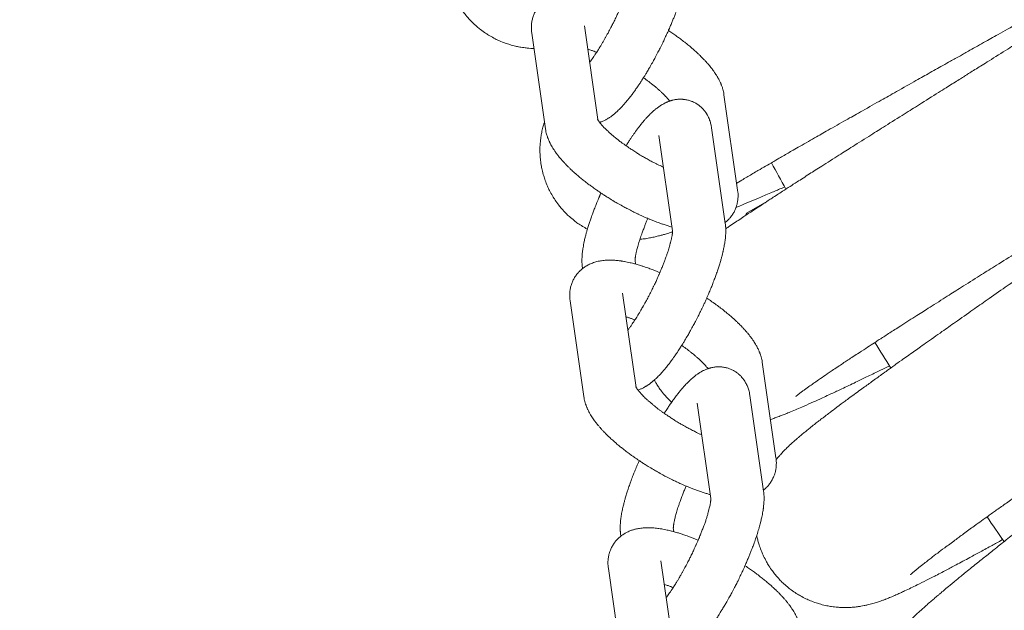
# Model space of a CAD drawing. Units: millimetres. Extents: x -7471 to 8560, y -8619 to 8954.
# Drawn here: x -4399 to -4285, y 2452 to 2520 of the extents above; entities that cross this region are included whole.
import ezdxf

# ---------------------------------------------------------------- set-up
doc = ezdxf.new("R2010")
doc.units = ezdxf.units.MM
doc.linetypes.add('K5LT32768', pattern=[0])

# ---------------------------------------------------------------- blocks, each defined once
blk = doc.blocks.new('U0')
at = {"color": 7, "linetype": 'K5LT32768', "lineweight": 18}
for p, q in [((-4332.41, 2508.19), (-4333.96, 2519.04)), ((-4338.46, 2507.13), (-4340.04, 2518.17)), ((-4317.83, 2511.07), (-4316.25, 2500.03)), ((-4319.26, 2507.23), (-4317.68, 2496.19)), ((-4325.34, 2506.35), (-4323.76, 2495.36)), ((-4312.87, 2498.74), (-4315.23, 2497.39)), ((-4315.38, 2497.1), (-4315.23, 2497.39)), ((-4334.17, 2490.99), (-4334.19, 2491.11)), ((-4328.04, 2491.51), (-4328.11, 2491.98)), ((-4329.54, 2488.14), (-4327.98, 2477.28)), ((-4335.62, 2487.27), (-4334.04, 2476.23)), ((-4311.82, 2469.13), (-4313.4, 2480.17)), ((-4313.25, 2465.29), (-4314.83, 2476.32)), ((-4319.34, 2464.45), (-4320.91, 2475.45)), ((-4323.68, 2461.08), (-4323.61, 2460.61)), ((-4329.76, 2460.21), (-4329.75, 2460.09)), ((-4323.56, 2446.38), (-4325.11, 2457.24)), ((-4329.61, 2445.33), (-4331.19, 2456.37))]:
    blk.add_line(p, q, dxfattribs=at)
for centre, radius, start, end in [((83.6, 433.53), 4675.39, 120, 180), ((83.6, 433.53), 4539.22, 120, 180), ((-3877.27, 2740.43), 495.54, 208.6009, 209.0024), ((-4303.04, 2499.36), 12.35, 189.2015, 190.0256), ((-3877.27, 2740.43), 495.54, 211.3701, 211.7716), ((-3877.27, 2740.43), 495.54, 214.1394, 214.5408)]:
    blk.add_arc(centre, radius, start, end, dxfattribs=at)
for points in [[(-4339.79, 2516.4), (-4339.87, 2516.41), (-4339.94, 2516.41), (-4340.37, 2516.43), (-4340.75, 2516.47), (-4341.5, 2516.58), (-4341.86, 2516.66), (-4342.63, 2516.86), (-4343.04, 2516.99), (-4343.83, 2517.31), (-4344.22, 2517.49), (-4344.96, 2517.9), (-4345.32, 2518.13), (-4346.01, 2518.62), (-4346.34, 2518.89), (-4346.96, 2519.47), (-4347.26, 2519.77), (-4347.8, 2520.42), (-4348.06, 2520.76), (-4348.52, 2521.47), (-4348.73, 2521.84), (-4349.1, 2522.61), (-4349.26, 2523), (-4349.54, 2523.8), (-4349.65, 2524.21), (-4349.82, 2525.04), (-4349.89, 2525.46), (-4349.96, 2526.3), (-4349.97, 2526.73), (-4349.93, 2527.57), (-4349.89, 2527.99), (-4349.76, 2528.82), (-4349.66, 2529.23), (-4349.43, 2530.04), (-4349.29, 2530.44), (-4348.96, 2531.2), (-4348.77, 2531.57), (-4348.38, 2532.27), (-4348.17, 2532.59), (-4347.73, 2533.2), (-4347.49, 2533.48), (-4347.25, 2533.77), (-4347.22, 2533.79), (-4346.96, 2534.08), (-4346.72, 2534.32), (-4346.32, 2534.7), (-4346.15, 2534.85), (-4345.83, 2535.12), (-4345.69, 2535.23), (-4345.41, 2535.45), (-4345.28, 2535.55), (-4345.01, 2535.74), (-4344.88, 2535.84), (-4344.71, 2535.96), (-4344.66, 2535.99), (-4344.47, 2536.12), (-4344.33, 2536.22), (-4344.04, 2536.41), (-4343.89, 2536.5), (-4343.73, 2536.61), (-4343.72, 2536.62), (-4343.54, 2536.73), (-4343.37, 2536.83), (-4343.08, 2537.02), (-4342.95, 2537.1), (-4342.78, 2537.2), (-4342.74, 2537.22), (-4342.7, 2537.24)], [(-4316.36, 2500.85), (-4315.74, 2501.22), (-4315.14, 2501.58), (-4313.8, 2502.37), (-4313.07, 2502.79), (-4312.1, 2503.35), (-4311.83, 2503.51), (-4310.54, 2504.26), (-4309.45, 2504.88), (-4307.18, 2506.18), (-4305.99, 2506.86), (-4303.54, 2508.25), (-4302.27, 2508.96), (-4299.68, 2510.42), (-4298.36, 2511.17), (-4295.68, 2512.68), (-4294.32, 2513.44), (-4292.37, 2514.54), (-4291.78, 2514.86), (-4290.41, 2515.63), (-4289.62, 2516.08), (-4287.47, 2517.29), (-4286.1, 2518.05), (-4283.4, 2519.57), (-4282.06, 2520.33), (-4279.43, 2521.81), (-4278.15, 2522.53), (-4275.65, 2523.95), (-4274.43, 2524.64), (-4272.09, 2525.98), (-4270.96, 2526.63), (-4269.78, 2527.31), (-4269.68, 2527.37), (-4269.41, 2527.53), (-4269.23, 2527.63), (-4268.48, 2528.07), (-4267.88, 2528.42), (-4267.14, 2528.85), (-4266.99, 2528.94), (-4265.87, 2529.59), (-4264.97, 2530.13), (-4263.29, 2531.14), (-4262.52, 2531.61), (-4261.11, 2532.48), (-4260.47, 2532.88), (-4259.55, 2533.48), (-4259.23, 2533.69), (-4258.77, 2534.01), (-4258.62, 2534.11), (-4258.32, 2534.32), (-4258.18, 2534.42), (-4257.89, 2534.63), (-4257.75, 2534.73), (-4257.46, 2534.94), (-4257.32, 2535.05), (-4257.17, 2535.17), (-4257.15, 2535.18), (-4257.11, 2535.21), (-4257.08, 2535.23), (-4257.06, 2535.26)], [(-4317.62, 2495.59), (-4317.51, 2495.67), (-4317.39, 2495.75), (-4316.67, 2496.23), (-4316.02, 2496.67), (-4315.32, 2497.14), (-4315.26, 2497.17), (-4315.09, 2497.29), (-4314.97, 2497.37), (-4314.22, 2497.86), (-4313.54, 2498.3), (-4312.61, 2498.91), (-4312.34, 2499.09), (-4311.61, 2499.56), (-4311.15, 2499.86), (-4310.11, 2500.53), (-4309.54, 2500.9), (-4307.85, 2501.98), (-4306.72, 2502.7), (-4304.36, 2504.2), (-4303.15, 2504.97), (-4300.65, 2506.54), (-4299.38, 2507.34), (-4296.78, 2508.97), (-4295.46, 2509.8), (-4292.81, 2511.46), (-4291.47, 2512.3), (-4290.05, 2513.19), (-4289.97, 2513.25), (-4288.64, 2514.08), (-4287.39, 2514.86), (-4284.83, 2516.47), (-4283.52, 2517.29), (-4280.94, 2518.91), (-4279.68, 2519.7), (-4277.22, 2521.26), (-4276.02, 2522.02), (-4273.71, 2523.48), (-4272.6, 2524.19), (-4270.67, 2525.42), (-4269.87, 2525.94), (-4268.88, 2526.59), (-4268.71, 2526.69), (-4268.53, 2526.81), (-4268.53, 2526.81), (-4267.93, 2527.2), (-4267.37, 2527.56), (-4266.5, 2528.14), (-4266.19, 2528.34), (-4265.08, 2529.07), (-4264.34, 2529.57), (-4263.02, 2530.47), (-4262.44, 2530.87), (-4261.59, 2531.47), (-4261.28, 2531.69), (-4260.81, 2532.04), (-4260.62, 2532.18), (-4260.41, 2532.35), (-4260.35, 2532.39), (-4260.25, 2532.47), (-4260.22, 2532.5), (-4260.17, 2532.54), (-4260.17, 2532.54), (-4260.18, 2532.54)], [(-4332.19, 2507.87), (-4332.16, 2507.88), (-4332.14, 2507.89), (-4331.97, 2507.95), (-4331.83, 2508.01), (-4331.6, 2508.12), (-4331.51, 2508.16), (-4331.34, 2508.26), (-4331.27, 2508.3), (-4331.12, 2508.39), (-4331.05, 2508.44), (-4330.91, 2508.54), (-4330.84, 2508.59), (-4330.71, 2508.69), (-4330.65, 2508.74), (-4330.52, 2508.84), (-4330.46, 2508.89), (-4330.28, 2509.05), (-4330.16, 2509.16), (-4329.93, 2509.38), (-4329.82, 2509.49), (-4329.61, 2509.7), (-4329.52, 2509.8), (-4329.36, 2509.98), (-4329.3, 2510.05), (-4329.11, 2510.27), (-4328.99, 2510.42), (-4328.73, 2510.74), (-4328.6, 2510.9), (-4328.29, 2511.32), (-4328.1, 2511.58), (-4327.73, 2512.12), (-4327.53, 2512.4), (-4327.27, 2512.81), (-4327.21, 2512.91), (-4327.01, 2513.22), (-4326.89, 2513.42), (-4326.57, 2513.95), (-4326.38, 2514.28), (-4325.99, 2514.96), (-4325.8, 2515.31), (-4325.43, 2516.02), (-4325.24, 2516.39), (-4324.87, 2517.12), (-4324.7, 2517.5), (-4324.43, 2518.08), (-4324.34, 2518.28), (-4324.17, 2518.65), (-4324.1, 2518.81), (-4323.88, 2519.34), (-4323.73, 2519.69), (-4323.54, 2520.17), (-4323.49, 2520.3), (-4323.36, 2520.64), (-4323.28, 2520.87), (-4323.19, 2521.12), (-4323.17, 2521.15), (-4323.07, 2521.45), (-4322.98, 2521.72), (-4322.88, 2522.02), (-4322.87, 2522.05), (-4322.76, 2522.39), (-4322.66, 2522.7), (-4322.58, 2523.01), (-4322.58, 2523.01), (-4322.5, 2523.3), (-4322.42, 2523.6), (-4322.3, 2524.14), (-4322.25, 2524.39), (-4322.17, 2524.8), (-4322.15, 2524.96), (-4322.12, 2525.13), (-4322.12, 2525.16), (-4322.1, 2525.36), (-4322.08, 2525.53), (-4322.06, 2525.79), (-4322.05, 2525.88), (-4322.05, 2526.05), (-4322.05, 2526.14), (-4322.04, 2526.31), (-4322.05, 2526.4), (-4322.05, 2526.57), (-4322.06, 2526.66), (-4322.07, 2526.86), (-4322.08, 2526.98), (-4322.1, 2527.09)], [(-4333.36, 2514.8), (-4333.29, 2514.88), (-4333.23, 2514.97), (-4333.03, 2515.25), (-4332.88, 2515.46), (-4332.67, 2515.78), (-4332.61, 2515.87), (-4332.45, 2516.11), (-4332.36, 2516.26), (-4332.11, 2516.66), (-4331.94, 2516.93), (-4331.77, 2517.24), (-4331.75, 2517.27), (-4331.59, 2517.56), (-4331.44, 2517.81), (-4331.25, 2518.16), (-4331.21, 2518.23), (-4331.04, 2518.54), (-4330.92, 2518.77), (-4330.64, 2519.32), (-4330.48, 2519.63), (-4330.18, 2520.28), (-4330.03, 2520.6), (-4329.87, 2520.96), (-4329.85, 2521), (-4329.78, 2521.17), (-4329.72, 2521.3), (-4329.6, 2521.57), (-4329.54, 2521.71), (-4329.36, 2522.15), (-4329.24, 2522.45), (-4329.03, 2523.03), (-4328.93, 2523.31), (-4328.75, 2523.83), (-4328.66, 2524.09), (-4328.52, 2524.56), (-4328.46, 2524.77), (-4328.36, 2525.17), (-4328.32, 2525.35), (-4328.26, 2525.64), (-4328.24, 2525.77), (-4328.22, 2525.92), (-4328.21, 2525.97), (-4328.2, 2526.06), (-4328.2, 2526.1), (-4328.19, 2526.17), (-4328.19, 2526.2), (-4328.19, 2526.24), (-4328.19, 2526.25), (-4328.19, 2526.26), (-4328.19, 2526.27), (-4328.19, 2526.28), (-4328.19, 2526.27), (-4328.19, 2526.27)], [(-4329.66, 2521.43), (-4329.75, 2521.46), (-4329.83, 2521.5), (-4330.26, 2521.67), (-4330.6, 2521.81), (-4331.27, 2522.05), (-4331.59, 2522.16), (-4332.1, 2522.31), (-4332.28, 2522.36), (-4332.59, 2522.45), (-4332.71, 2522.48), (-4333.02, 2522.56), (-4333.21, 2522.6), (-4333.62, 2522.69), (-4333.83, 2522.73), (-4334.24, 2522.79), (-4334.43, 2522.81), (-4334.81, 2522.85), (-4334.99, 2522.86), (-4335.36, 2522.88), (-4335.55, 2522.88), (-4335.92, 2522.86), (-4336.1, 2522.85), (-4336.47, 2522.8), (-4336.65, 2522.77), (-4336.93, 2522.7), (-4337.04, 2522.67), (-4337.23, 2522.62), (-4337.32, 2522.59), (-4337.58, 2522.49), (-4337.73, 2522.43), (-4338.03, 2522.28), (-4338.17, 2522.2), (-4338.41, 2522.04), (-4338.5, 2521.97), (-4338.63, 2521.88), (-4338.66, 2521.85), (-4338.8, 2521.73), (-4338.91, 2521.63), (-4339.12, 2521.41), (-4339.22, 2521.29), (-4339.4, 2521.05), (-4339.48, 2520.93), (-4339.63, 2520.67), (-4339.7, 2520.54), (-4339.81, 2520.27), (-4339.87, 2520.13), (-4339.95, 2519.85), (-4339.99, 2519.71), (-4340.05, 2519.41), (-4340.06, 2519.26), (-4340.09, 2518.96), (-4340.09, 2518.81), (-4340.08, 2518.49), (-4340.07, 2518.33), (-4340.04, 2518.17)], [(-4317.83, 2511.07), (-4317.85, 2511.24), (-4317.88, 2511.4), (-4317.96, 2511.72), (-4318.01, 2511.89), (-4318.09, 2512.1), (-4318.11, 2512.15), (-4318.16, 2512.29), (-4318.2, 2512.38), (-4318.28, 2512.54), (-4318.31, 2512.63), (-4318.44, 2512.87), (-4318.52, 2513.03), (-4318.71, 2513.34), (-4318.81, 2513.5), (-4319.02, 2513.8), (-4319.13, 2513.96), (-4319.36, 2514.25), (-4319.48, 2514.4), (-4319.73, 2514.69), (-4319.86, 2514.84), (-4320.12, 2515.12), (-4320.26, 2515.26), (-4320.43, 2515.43), (-4320.47, 2515.47), (-4320.7, 2515.69), (-4320.89, 2515.88), (-4321.3, 2516.25), (-4321.53, 2516.45), (-4322.03, 2516.87), (-4322.32, 2517.1), (-4322.91, 2517.55), (-4323.22, 2517.78), (-4323.77, 2518.17), (-4324.01, 2518.33), (-4324.24, 2518.49)], [(-4296.27, 2455.64), (-4296.26, 2455.65), (-4296.25, 2455.66), (-4296.18, 2455.72), (-4296.14, 2455.76), (-4296.03, 2455.86), (-4295.96, 2455.92), (-4295.8, 2456.05), (-4295.72, 2456.12), (-4295.53, 2456.28), (-4295.43, 2456.36), (-4295.1, 2456.63), (-4294.84, 2456.83), (-4294.28, 2457.26), (-4293.98, 2457.5), (-4293.08, 2458.18), (-4292.45, 2458.66), (-4291.03, 2459.71), (-4290.25, 2460.28), (-4288.78, 2461.35), (-4288.1, 2461.84), (-4287.19, 2462.49), (-4286.94, 2462.67), (-4285.72, 2463.54), (-4284.7, 2464.27), (-4282.56, 2465.78), (-4281.45, 2466.57), (-4279.14, 2468.19), (-4277.95, 2469.03), (-4275.51, 2470.73), (-4274.27, 2471.6), (-4271.74, 2473.36), (-4270.46, 2474.25), (-4268.63, 2475.53), (-4268.08, 2475.91), (-4266.79, 2476.81), (-4266.04, 2477.33), (-4264.01, 2478.74), (-4262.73, 2479.63), (-4260.18, 2481.41), (-4258.93, 2482.29), (-4256.46, 2484.01), (-4255.25, 2484.86), (-4252.89, 2486.51), (-4251.75, 2487.32), (-4249.55, 2488.88), (-4248.49, 2489.63), (-4247.38, 2490.42), (-4247.28, 2490.49), (-4246.33, 2491.18), (-4245.43, 2491.83), (-4243.71, 2493.07), (-4242.86, 2493.69), (-4241.29, 2494.86), (-4240.57, 2495.4), (-4239.25, 2496.41), (-4238.65, 2496.87), (-4237.79, 2497.55), (-4237.5, 2497.8), (-4237.07, 2498.15), (-4236.93, 2498.27), (-4236.65, 2498.5), (-4236.52, 2498.62), (-4236.25, 2498.85), (-4236.12, 2498.97), (-4235.86, 2499.21), (-4235.73, 2499.33), (-4235.58, 2499.46), (-4235.57, 2499.48), (-4235.53, 2499.51), (-4235.51, 2499.54), (-4235.38, 2499.66), (-4235.28, 2499.75), (-4235.07, 2499.97), (-4234.95, 2500.1), (-4234.7, 2500.36), (-4234.57, 2500.5), (-4234.3, 2500.81), (-4234.16, 2500.99), (-4233.84, 2501.4), (-4233.66, 2501.65), (-4233.38, 2502.08), (-4233.29, 2502.23), (-4233.02, 2502.69), (-4232.84, 2503.03), (-4232.52, 2503.72), (-4232.39, 2504.06), (-4232.13, 2504.82), (-4232.02, 2505.23), (-4231.85, 2506.06), (-4231.79, 2506.49), (-4231.72, 2507.33), (-4231.71, 2507.76), (-4231.75, 2508.61), (-4231.8, 2509.03), (-4231.94, 2509.86), (-4232.03, 2510.28), (-4232.27, 2511.09), (-4232.42, 2511.49), (-4232.76, 2512.27), (-4232.95, 2512.65), (-4233.39, 2513.37), (-4233.63, 2513.73), (-4234.15, 2514.4), (-4234.43, 2514.72), (-4235.02, 2515.32), (-4235.34, 2515.6), (-4236.01, 2516.12), (-4236.36, 2516.36), (-4237.08, 2516.8), (-4237.45, 2516.99), (-4238.22, 2517.33), (-4238.62, 2517.48), (-4239.19, 2517.66), (-4239.36, 2517.71), (-4239.54, 2517.75)], [(-4332.55, 2515.97), (-4332.67, 2516.02), (-4332.8, 2516.07), (-4333.15, 2516.2), (-4333.36, 2516.26), (-4333.58, 2516.34)], [(-4309.54, 2476.22), (-4309.53, 2476.22), (-4309.52, 2476.24), (-4309.45, 2476.29), (-4309.4, 2476.33), (-4309.28, 2476.42), (-4309.21, 2476.48), (-4309.05, 2476.6), (-4308.96, 2476.67), (-4308.77, 2476.82), (-4308.66, 2476.89), (-4308.32, 2477.15), (-4308.06, 2477.33), (-4307.48, 2477.74), (-4307.16, 2477.96), (-4306.23, 2478.6), (-4305.58, 2479.05), (-4304.11, 2480.03), (-4303.31, 2480.56), (-4301.78, 2481.55), (-4301.08, 2482.01), (-4300.14, 2482.62), (-4299.88, 2482.79), (-4298.62, 2483.6), (-4297.57, 2484.28), (-4295.36, 2485.68), (-4294.21, 2486.42), (-4291.82, 2487.92), (-4290.6, 2488.7), (-4288.08, 2490.29), (-4286.79, 2491.09), (-4284.18, 2492.73), (-4282.86, 2493.56), (-4280.97, 2494.75), (-4280.4, 2495.1), (-4279.07, 2495.94), (-4278.3, 2496.42), (-4276.21, 2497.73), (-4274.88, 2498.56), (-4272.25, 2500.21), (-4270.95, 2501.03), (-4268.4, 2502.63), (-4267.15, 2503.42), (-4264.72, 2504.96), (-4263.54, 2505.71), (-4261.27, 2507.16), (-4260.17, 2507.86), (-4259.03, 2508.6), (-4258.93, 2508.66), (-4258.61, 2508.87), (-4258.37, 2509.02), (-4257.64, 2509.5), (-4257.13, 2509.83), (-4256.46, 2510.26), (-4256.31, 2510.36), (-4255.23, 2511.06), (-4254.36, 2511.64), (-4252.73, 2512.73), (-4251.98, 2513.24), (-4250.62, 2514.18), (-4250, 2514.61), (-4249.11, 2515.26), (-4248.8, 2515.48), (-4248.35, 2515.82), (-4248.21, 2515.93), (-4247.92, 2516.15), (-4247.78, 2516.26), (-4247.5, 2516.48), (-4247.37, 2516.59), (-4247.09, 2516.81), (-4246.96, 2516.93), (-4246.81, 2517.06), (-4246.79, 2517.07), (-4246.75, 2517.1), (-4246.73, 2517.12), (-4246.7, 2517.15)], [(-4311.8, 2468.93), (-4311.66, 2469.1), (-4311.51, 2469.27), (-4311.25, 2469.57), (-4311.13, 2469.7), (-4310.88, 2469.96), (-4310.77, 2470.08), (-4310.53, 2470.31), (-4310.41, 2470.42), (-4310.26, 2470.57), (-4310.22, 2470.6), (-4310.05, 2470.76), (-4309.92, 2470.88), (-4309.66, 2471.11), (-4309.53, 2471.22), (-4309.39, 2471.35), (-4309.37, 2471.36), (-4309.21, 2471.5), (-4309.07, 2471.62), (-4308.8, 2471.85), (-4308.68, 2471.95), (-4308.27, 2472.28), (-4307.96, 2472.53), (-4307.32, 2473.04), (-4306.99, 2473.3), (-4306.46, 2473.71), (-4306.28, 2473.84), (-4305.73, 2474.27), (-4305.34, 2474.56), (-4304.21, 2475.4), (-4303.43, 2475.98), (-4301.75, 2477.21), (-4300.85, 2477.86), (-4299.47, 2478.86), (-4299.02, 2479.18), (-4298.02, 2479.9), (-4297.46, 2480.3), (-4295.83, 2481.45), (-4294.73, 2482.23), (-4292.45, 2483.84), (-4291.27, 2484.67), (-4288.86, 2486.36), (-4287.62, 2487.22), (-4285.11, 2488.98), (-4283.83, 2489.87), (-4281.26, 2491.66), (-4279.97, 2492.56), (-4278.59, 2493.51), (-4278.51, 2493.57), (-4277.22, 2494.47), (-4276.01, 2495.31), (-4273.53, 2497.04), (-4272.26, 2497.92), (-4269.77, 2499.66), (-4268.54, 2500.52), (-4266.16, 2502.19), (-4265, 2503.01), (-4262.76, 2504.58), (-4261.69, 2505.34), (-4259.83, 2506.67), (-4259.05, 2507.23), (-4258.08, 2507.92), (-4257.92, 2508.04), (-4257.44, 2508.38), (-4257.13, 2508.6), (-4256.61, 2508.98), (-4256.37, 2509.16), (-4255.82, 2509.56), (-4255.5, 2509.79), (-4254.42, 2510.58), (-4253.7, 2511.12), (-4252.43, 2512.07), (-4251.87, 2512.51), (-4251.05, 2513.15), (-4250.75, 2513.38), (-4250.29, 2513.76), (-4250.11, 2513.9), (-4249.91, 2514.08), (-4249.85, 2514.13), (-4249.76, 2514.21), (-4249.72, 2514.24), (-4249.68, 2514.28), (-4249.68, 2514.28), (-4249.69, 2514.28)], [(-4324.1, 2510.34), (-4324.11, 2510.36), (-4324.13, 2510.38), (-4324.19, 2510.45), (-4324.23, 2510.5), (-4324.32, 2510.6), (-4324.36, 2510.66), (-4324.52, 2510.82), (-4324.63, 2510.94), (-4324.88, 2511.19), (-4325.01, 2511.32), (-4325.3, 2511.59), (-4325.46, 2511.72), (-4325.82, 2512.03), (-4326.03, 2512.2), (-4326.48, 2512.55), (-4326.72, 2512.73), (-4327.03, 2512.95), (-4327.08, 2512.99), (-4327.14, 2513.02)], [(-4319.26, 2507.23), (-4319.27, 2507.33), (-4319.29, 2507.43), (-4319.34, 2507.69), (-4319.39, 2507.85), (-4319.49, 2508.16), (-4319.54, 2508.31), (-4319.67, 2508.58), (-4319.74, 2508.72), (-4319.84, 2508.87), (-4319.86, 2508.9), (-4319.94, 2509.02), (-4320, 2509.11), (-4320.16, 2509.31), (-4320.25, 2509.42), (-4320.45, 2509.61), (-4320.55, 2509.71), (-4320.77, 2509.88), (-4320.88, 2509.96), (-4321.11, 2510.1), (-4321.23, 2510.16), (-4321.48, 2510.28), (-4321.61, 2510.33), (-4321.86, 2510.41), (-4321.99, 2510.45), (-4322.24, 2510.5), (-4322.36, 2510.51), (-4322.49, 2510.53), (-4322.51, 2510.53), (-4322.67, 2510.55), (-4322.8, 2510.55), (-4323.08, 2510.55), (-4323.22, 2510.53), (-4323.49, 2510.5), (-4323.63, 2510.47), (-4323.82, 2510.42), (-4323.87, 2510.41), (-4323.99, 2510.38), (-4324.04, 2510.36), (-4324.11, 2510.34), (-4324.11, 2510.33), (-4324.14, 2510.32), (-4324.16, 2510.32), (-4324.26, 2510.28), (-4324.34, 2510.25), (-4324.48, 2510.19), (-4324.54, 2510.16), (-4324.69, 2510.09), (-4324.78, 2510.04), (-4324.95, 2509.95), (-4325.02, 2509.9), (-4325.17, 2509.81), (-4325.24, 2509.76), (-4325.38, 2509.67), (-4325.44, 2509.62), (-4325.58, 2509.52), (-4325.64, 2509.47), (-4325.77, 2509.37), (-4325.83, 2509.31), (-4326.01, 2509.16), (-4326.13, 2509.05), (-4326.36, 2508.83), (-4326.47, 2508.72), (-4326.68, 2508.5), (-4326.77, 2508.4), (-4326.93, 2508.23), (-4326.99, 2508.16), (-4327.18, 2507.94), (-4327.3, 2507.79), (-4327.45, 2507.6), (-4327.47, 2507.58), (-4327.6, 2507.41), (-4327.71, 2507.28), (-4327.98, 2506.92), (-4328.14, 2506.69), (-4328.33, 2506.43), (-4328.35, 2506.39), (-4328.56, 2506.09), (-4328.75, 2505.8), (-4329.01, 2505.4), (-4329.08, 2505.29), (-4329.15, 2505.18)], [(-4324.81, 2502.69), (-4325.02, 2502.79), (-4325.22, 2502.88), (-4325.48, 2503.01), (-4325.53, 2503.03), (-4325.88, 2503.21), (-4326.18, 2503.36), (-4326.77, 2503.68), (-4327.07, 2503.85), (-4327.67, 2504.21), (-4327.96, 2504.39), (-4328.53, 2504.76), (-4328.81, 2504.94), (-4329.1, 2505.14), (-4329.13, 2505.16), (-4329.38, 2505.35), (-4329.62, 2505.51), (-4330.07, 2505.86), (-4330.3, 2506.04), (-4330.72, 2506.38), (-4330.91, 2506.55), (-4331.26, 2506.87), (-4331.42, 2507.02), (-4331.68, 2507.28), (-4331.79, 2507.4), (-4331.99, 2507.62), (-4332.08, 2507.73), (-4332.17, 2507.84), (-4332.18, 2507.85), (-4332.21, 2507.9), (-4332.23, 2507.93), (-4332.28, 2508), (-4332.31, 2508.03), (-4332.36, 2508.1), (-4332.38, 2508.13), (-4332.4, 2508.17), (-4332.4, 2508.18), (-4332.42, 2508.2), (-4332.42, 2508.21), (-4332.44, 2508.23), (-4332.44, 2508.24), (-4332.44, 2508.25)], [(-4333.61, 2495.54), (-4333.87, 2495.69), (-4334.14, 2495.84), (-4334.75, 2496.23), (-4335.09, 2496.49), (-4335.74, 2497.03), (-4336.05, 2497.32), (-4336.62, 2497.95), (-4336.89, 2498.27), (-4337.39, 2498.96), (-4337.62, 2499.32), (-4338.03, 2500.06), (-4338.21, 2500.45), (-4338.52, 2501.24), (-4338.65, 2501.64), (-4338.87, 2502.46), (-4338.95, 2502.88), (-4339.06, 2503.72), (-4339.09, 2504.14), (-4339.1, 2504.98), (-4339.08, 2505.41), (-4338.98, 2506.24), (-4338.91, 2506.66), (-4338.74, 2507.35), (-4338.66, 2507.63), (-4338.57, 2507.9)], [(-4338.46, 2507.13), (-4338.44, 2506.97), (-4338.41, 2506.81), (-4338.32, 2506.48), (-4338.27, 2506.31), (-4338.2, 2506.11), (-4338.19, 2506.08), (-4338.14, 2505.95), (-4338.11, 2505.87), (-4338.03, 2505.7), (-4337.99, 2505.61), (-4337.87, 2505.36), (-4337.78, 2505.2), (-4337.59, 2504.88), (-4337.49, 2504.72), (-4337.28, 2504.41), (-4337.16, 2504.26), (-4336.93, 2503.95), (-4336.8, 2503.8), (-4336.55, 2503.5), (-4336.41, 2503.35), (-4336.13, 2503.05), (-4335.98, 2502.9), (-4335.68, 2502.6), (-4335.53, 2502.45), (-4335.12, 2502.07), (-4334.87, 2501.85), (-4334.33, 2501.4), (-4334.05, 2501.17), (-4333.46, 2500.72), (-4333.16, 2500.49), (-4332.58, 2500.08), (-4332.31, 2499.9), (-4331.98, 2499.67), (-4331.92, 2499.63), (-4331.51, 2499.37), (-4331.17, 2499.15), (-4330.45, 2498.72), (-4330.09, 2498.5), (-4329.36, 2498.1), (-4328.99, 2497.9), (-4328.3, 2497.55), (-4327.98, 2497.39), (-4327.61, 2497.22), (-4327.57, 2497.2), (-4327.23, 2497.04), (-4326.93, 2496.91), (-4326.57, 2496.75), (-4326.52, 2496.73), (-4326.12, 2496.57), (-4325.78, 2496.43), (-4325.11, 2496.19), (-4324.78, 2496.08), (-4324.25, 2495.91), (-4324.04, 2495.85), (-4323.82, 2495.79)], [(-4310.81, 2500.42), (-4311.39, 2500.17), (-4311.96, 2499.93), (-4313.61, 2499.22), (-4314.65, 2498.79), (-4315.9, 2498.26), (-4316.18, 2498.15), (-4316.44, 2498.04)], [(-4332.05, 2499.72), (-4332.12, 2499.55), (-4332.19, 2499.39), (-4332.28, 2499.18), (-4332.3, 2499.13), (-4332.45, 2498.77), (-4332.58, 2498.46), (-4332.84, 2497.8), (-4332.97, 2497.46), (-4333.21, 2496.78), (-4333.33, 2496.45), (-4333.49, 2495.93), (-4333.55, 2495.74), (-4333.65, 2495.43), (-4333.68, 2495.31), (-4333.79, 2494.9), (-4333.87, 2494.61), (-4333.99, 2494.07), (-4334.04, 2493.81), (-4334.12, 2493.38), (-4334.15, 2493.2), (-4334.19, 2492.85), (-4334.21, 2492.68), (-4334.23, 2492.41), (-4334.23, 2492.33), (-4334.24, 2492.15), (-4334.24, 2492.07), (-4334.24, 2491.89), (-4334.24, 2491.81), (-4334.24, 2491.63), (-4334.23, 2491.55), (-4334.22, 2491.34), (-4334.2, 2491.23), (-4334.19, 2491.11)], [(-4317.69, 2496.31), (-4317.68, 2496.31), (-4317.68, 2496.32), (-4317.55, 2496.42), (-4317.44, 2496.52), (-4317.22, 2496.74), (-4317.12, 2496.85), (-4316.94, 2497.09), (-4316.85, 2497.21), (-4316.7, 2497.46), (-4316.63, 2497.59), (-4316.52, 2497.83), (-4316.48, 2497.94), (-4316.42, 2498.07), (-4316.41, 2498.1), (-4316.36, 2498.28), (-4316.32, 2498.42), (-4316.26, 2498.71), (-4316.23, 2498.86), (-4316.21, 2499.16), (-4316.2, 2499.31), (-4316.2, 2499.66), (-4316.22, 2499.85), (-4316.25, 2500.03)], [(-4326.63, 2496.78), (-4326.69, 2496.64), (-4326.75, 2496.49), (-4326.93, 2496.05), (-4327.05, 2495.75), (-4327.26, 2495.18), (-4327.36, 2494.9), (-4327.49, 2494.54), (-4327.52, 2494.45), (-4327.6, 2494.2), (-4327.65, 2494.04), (-4327.77, 2493.65), (-4327.83, 2493.43), (-4327.89, 2493.18), (-4327.91, 2493.12), (-4327.95, 2492.95), (-4327.98, 2492.81), (-4328.03, 2492.56), (-4328.05, 2492.44), (-4328.07, 2492.28), (-4328.08, 2492.23), (-4328.09, 2492.14), (-4328.09, 2492.1), (-4328.1, 2492.04), (-4328.1, 2492.01), (-4328.1, 2491.97), (-4328.1, 2491.96), (-4328.1, 2491.95)], [(-4327.76, 2476.96), (-4327.68, 2476.99), (-4327.59, 2477.03), (-4327.41, 2477.1), (-4327.3, 2477.15), (-4327.12, 2477.24), (-4327.04, 2477.29), (-4326.88, 2477.38), (-4326.8, 2477.42), (-4326.65, 2477.52), (-4326.58, 2477.57), (-4326.44, 2477.67), (-4326.37, 2477.72), (-4326.23, 2477.83), (-4326.16, 2477.88), (-4326.03, 2477.99), (-4325.96, 2478.05), (-4325.89, 2478.11), (-4325.89, 2478.11), (-4325.82, 2478.17), (-4325.76, 2478.23), (-4325.57, 2478.4), (-4325.45, 2478.53), (-4325.2, 2478.79), (-4325.07, 2478.92), (-4324.82, 2479.2), (-4324.7, 2479.35), (-4324.45, 2479.65), (-4324.32, 2479.81), (-4324.07, 2480.13), (-4323.95, 2480.3), (-4323.67, 2480.68), (-4323.52, 2480.9), (-4323.33, 2481.17), (-4323.3, 2481.23), (-4323.2, 2481.37), (-4323.14, 2481.45), (-4322.96, 2481.73), (-4322.84, 2481.93), (-4322.7, 2482.14), (-4322.69, 2482.15), (-4322.49, 2482.47), (-4322.3, 2482.79), (-4321.91, 2483.45), (-4321.72, 2483.79), (-4321.34, 2484.48), (-4321.15, 2484.84), (-4320.77, 2485.56), (-4320.6, 2485.93), (-4320.42, 2486.3), (-4320.41, 2486.3), (-4320.23, 2486.67), (-4320.06, 2487.04), (-4319.87, 2487.47), (-4319.84, 2487.53), (-4319.68, 2487.89), (-4319.55, 2488.2), (-4319.27, 2488.87), (-4319.13, 2489.22), (-4318.87, 2489.92), (-4318.74, 2490.26), (-4318.51, 2490.92), (-4318.41, 2491.24), (-4318.22, 2491.87), (-4318.13, 2492.17), (-4318.02, 2492.59), (-4317.99, 2492.72), (-4317.95, 2492.9), (-4317.94, 2492.94), (-4317.88, 2493.18), (-4317.85, 2493.37), (-4317.78, 2493.73), (-4317.75, 2493.91), (-4317.69, 2494.27), (-4317.67, 2494.44), (-4317.64, 2494.79), (-4317.63, 2494.96), (-4317.62, 2495.21), (-4317.62, 2495.3), (-4317.62, 2495.45), (-4317.62, 2495.52), (-4317.62, 2495.61), (-4317.62, 2495.62), (-4317.63, 2495.73), (-4317.63, 2495.81), (-4317.65, 2495.99), (-4317.66, 2496.09), (-4317.68, 2496.19)], [(-4271.59, 2440.29), (-4272.12, 2439.96), (-4272.65, 2439.64), (-4274.18, 2438.71), (-4275.14, 2438.13), (-4276.96, 2437.04), (-4277.81, 2436.54), (-4279.36, 2435.63), (-4280.07, 2435.22), (-4281.3, 2434.53), (-4281.84, 2434.23), (-4282.7, 2433.78), (-4283.03, 2433.61), (-4283.51, 2433.36), (-4283.67, 2433.28), (-4283.99, 2433.13), (-4284.15, 2433.05), (-4284.47, 2432.9), (-4284.63, 2432.83), (-4284.81, 2432.75), (-4284.83, 2432.74), (-4285, 2432.66), (-4285.16, 2432.6), (-4285.48, 2432.47), (-4285.64, 2432.4), (-4285.98, 2432.28), (-4286.16, 2432.22), (-4286.54, 2432.09), (-4286.75, 2432.03), (-4287.25, 2431.89), (-4287.53, 2431.83), (-4288.02, 2431.73), (-4288.19, 2431.71), (-4288.71, 2431.63), (-4289.09, 2431.59), (-4289.84, 2431.56), (-4290.21, 2431.57), (-4291.01, 2431.62), (-4291.43, 2431.67), (-4292.27, 2431.83), (-4292.69, 2431.93), (-4293.5, 2432.19), (-4293.89, 2432.34), (-4294.66, 2432.7), (-4295.04, 2432.9), (-4295.76, 2433.34), (-4296.11, 2433.59), (-4296.77, 2434.12), (-4297.08, 2434.41), (-4297.67, 2435.01), (-4297.95, 2435.34), (-4298.46, 2436.01), (-4298.7, 2436.37), (-4299.12, 2437.1), (-4299.31, 2437.48), (-4299.64, 2438.26), (-4299.78, 2438.66), (-4300.01, 2439.48), (-4300.1, 2439.89), (-4300.23, 2440.73), (-4300.27, 2441.15), (-4300.3, 2441.99), (-4300.29, 2442.41), (-4300.21, 2443.25), (-4300.15, 2443.66), (-4299.98, 2444.48), (-4299.86, 2444.88), (-4299.61, 2445.63), (-4299.46, 2445.99), (-4299.15, 2446.67), (-4298.97, 2447), (-4298.78, 2447.32), (-4298.77, 2447.35), (-4298.56, 2447.69), (-4298.38, 2447.96), (-4298.06, 2448.41), (-4297.92, 2448.6), (-4297.66, 2448.92), (-4297.54, 2449.06), (-4297.31, 2449.33), (-4297.2, 2449.45), (-4296.97, 2449.69), (-4296.86, 2449.81), (-4296.71, 2449.96), (-4296.68, 2450), (-4296.52, 2450.17), (-4296.4, 2450.29), (-4296.15, 2450.53), (-4296.02, 2450.65), (-4295.88, 2450.79), (-4295.87, 2450.8), (-4295.72, 2450.94), (-4295.58, 2451.08), (-4295.32, 2451.31), (-4295.2, 2451.42), (-4294.81, 2451.77), (-4294.52, 2452.03), (-4293.9, 2452.57), (-4293.58, 2452.85), (-4293.07, 2453.28), (-4292.9, 2453.43), (-4292.37, 2453.88), (-4292, 2454.19), (-4290.91, 2455.08), (-4290.16, 2455.7), (-4288.54, 2457.01), (-4287.67, 2457.7), (-4286.34, 2458.77), (-4285.91, 2459.11), (-4284.94, 2459.88), (-4284.4, 2460.3), (-4282.83, 2461.53), (-4281.77, 2462.37), (-4279.57, 2464.08), (-4278.43, 2464.96), (-4276.1, 2466.77), (-4274.91, 2467.69), (-4272.48, 2469.57), (-4271.25, 2470.52), (-4268.77, 2472.43), (-4267.52, 2473.39), (-4266.19, 2474.41), (-4266.11, 2474.48), (-4264.87, 2475.43), (-4263.7, 2476.33), (-4261.31, 2478.18), (-4260.08, 2479.12), (-4257.68, 2480.98), (-4256.5, 2481.9), (-4254.2, 2483.68), (-4253.08, 2484.55), (-4250.92, 2486.23), (-4249.88, 2487.05), (-4248.09, 2488.46), (-4247.34, 2489.05), (-4246.4, 2489.79), (-4246.25, 2489.92), (-4245.21, 2490.75), (-4244.39, 2491.41), (-4242.88, 2492.63), (-4242.19, 2493.2), (-4240.96, 2494.22), (-4240.42, 2494.67), (-4239.63, 2495.35), (-4239.34, 2495.6), (-4238.9, 2496), (-4238.74, 2496.16), (-4238.54, 2496.34), (-4238.48, 2496.39), (-4238.4, 2496.48), (-4238.36, 2496.51), (-4238.32, 2496.55), (-4238.32, 2496.56), (-4238.32, 2496.55)], [(-4323.76, 2495.37), (-4323.76, 2495.37), (-4323.76, 2495.37), (-4323.76, 2495.36), (-4323.76, 2495.36), (-4323.76, 2495.35), (-4323.76, 2495.34), (-4323.76, 2495.3), (-4323.77, 2495.27), (-4323.77, 2495.24), (-4323.77, 2495.23), (-4323.77, 2495.2), (-4323.77, 2495.16), (-4323.78, 2495.12), (-4323.78, 2495.12), (-4323.79, 2495.06), (-4323.79, 2495.01), (-4323.81, 2494.91), (-4323.82, 2494.86), (-4323.84, 2494.69), (-4323.87, 2494.56), (-4323.94, 2494.27), (-4323.97, 2494.11), (-4324.02, 2493.95), (-4324.02, 2493.95), (-4324.07, 2493.77), (-4324.11, 2493.61), (-4324.22, 2493.24), (-4324.28, 2493.05), (-4324.43, 2492.6), (-4324.52, 2492.34), (-4324.73, 2491.79), (-4324.84, 2491.5), (-4325.05, 2490.98), (-4325.14, 2490.75), (-4325.27, 2490.45), (-4325.3, 2490.37), (-4325.47, 2489.99), (-4325.61, 2489.67), (-4325.87, 2489.12), (-4325.99, 2488.88), (-4326.14, 2488.56), (-4326.18, 2488.48), (-4326.39, 2488.08), (-4326.55, 2487.76), (-4326.88, 2487.15), (-4327.05, 2486.85), (-4327.25, 2486.5), (-4327.28, 2486.45), (-4327.44, 2486.17), (-4327.58, 2485.93), (-4327.85, 2485.49), (-4327.98, 2485.28), (-4328.14, 2485.03), (-4328.17, 2484.99), (-4328.35, 2484.72), (-4328.5, 2484.49), (-4328.75, 2484.15), (-4328.84, 2484.02), (-4328.93, 2483.9)], [(-4323.77, 2495.23), (-4323.83, 2495.21), (-4323.89, 2495.19), (-4324.12, 2495.12), (-4324.29, 2495.06), (-4324.63, 2494.96), (-4324.8, 2494.91), (-4324.99, 2494.86), (-4325.01, 2494.86), (-4325.19, 2494.81), (-4325.36, 2494.76), (-4325.7, 2494.68), (-4325.86, 2494.64), (-4326.22, 2494.57), (-4326.4, 2494.53), (-4326.8, 2494.46), (-4327.02, 2494.43), (-4327.35, 2494.39), (-4327.44, 2494.38), (-4327.54, 2494.37)], [(-4325.24, 2490.52), (-4325.29, 2490.55), (-4325.34, 2490.57), (-4325.74, 2490.73), (-4326.09, 2490.87), (-4326.68, 2491.09), (-4326.93, 2491.17), (-4327.25, 2491.28), (-4327.33, 2491.3), (-4327.62, 2491.39), (-4327.83, 2491.45), (-4328.14, 2491.54), (-4328.23, 2491.56), (-4328.56, 2491.65), (-4328.8, 2491.7), (-4329.22, 2491.79), (-4329.41, 2491.82), (-4329.65, 2491.86), (-4329.69, 2491.87), (-4329.88, 2491.89), (-4330.03, 2491.91), (-4330.36, 2491.95), (-4330.55, 2491.96), (-4330.91, 2491.97), (-4331.1, 2491.97), (-4331.46, 2491.96), (-4331.64, 2491.95), (-4332.01, 2491.9), (-4332.19, 2491.87), (-4332.55, 2491.79), (-4332.73, 2491.74), (-4333.06, 2491.62), (-4333.22, 2491.56), (-4333.53, 2491.42), (-4333.67, 2491.34), (-4333.93, 2491.17), (-4334.05, 2491.08), (-4334.18, 2490.99), (-4334.19, 2490.98), (-4334.31, 2490.88), (-4334.43, 2490.78), (-4334.64, 2490.56), (-4334.74, 2490.45), (-4334.92, 2490.22), (-4335.01, 2490.09), (-4335.16, 2489.84), (-4335.23, 2489.71), (-4335.36, 2489.44), (-4335.41, 2489.31), (-4335.51, 2489.02), (-4335.55, 2488.88), (-4335.61, 2488.59), (-4335.63, 2488.44), (-4335.66, 2488.14), (-4335.66, 2487.99), (-4335.66, 2487.64), (-4335.65, 2487.45), (-4335.62, 2487.27)], [(-4313.4, 2480.17), (-4313.42, 2480.33), (-4313.46, 2480.5), (-4313.54, 2480.83), (-4313.59, 2480.99), (-4313.66, 2481.19), (-4313.67, 2481.22), (-4313.72, 2481.35), (-4313.76, 2481.43), (-4313.83, 2481.61), (-4313.87, 2481.69), (-4314, 2481.94), (-4314.08, 2482.1), (-4314.27, 2482.42), (-4314.37, 2482.58), (-4314.59, 2482.89), (-4314.7, 2483.04), (-4314.94, 2483.35), (-4315.06, 2483.5), (-4315.32, 2483.8), (-4315.45, 2483.95), (-4315.73, 2484.26), (-4315.88, 2484.41), (-4316.1, 2484.62), (-4316.17, 2484.69), (-4316.32, 2484.84), (-4316.41, 2484.92), (-4316.74, 2485.23), (-4317, 2485.45), (-4317.53, 2485.9), (-4317.81, 2486.13), (-4318.37, 2486.56), (-4318.65, 2486.76), (-4318.95, 2486.99), (-4318.99, 2487.01), (-4319.28, 2487.22), (-4319.55, 2487.4), (-4319.82, 2487.59)], [(-4329.15, 2485.44), (-4329, 2485.38), (-4328.85, 2485.33), (-4328.5, 2485.21), (-4328.31, 2485.14), (-4328.12, 2485.07)], [(-4322.71, 2482.12), (-4322.53, 2481.99), (-4322.35, 2481.86), (-4322.12, 2481.7), (-4322.08, 2481.66), (-4321.79, 2481.45), (-4321.57, 2481.27), (-4321.15, 2480.92), (-4320.95, 2480.75), (-4320.6, 2480.43), (-4320.45, 2480.29), (-4320.18, 2480.02), (-4320.07, 2479.9), (-4319.87, 2479.68), (-4319.78, 2479.57), (-4319.7, 2479.47), (-4319.69, 2479.45), (-4319.67, 2479.44)], [(-4298.71, 2479.75), (-4299.28, 2479.48), (-4299.83, 2479.2), (-4301.44, 2478.43), (-4302.46, 2477.94), (-4304.37, 2477.03), (-4305.27, 2476.61), (-4306.9, 2475.86), (-4307.64, 2475.52), (-4308.94, 2474.95), (-4309.51, 2474.71), (-4310.4, 2474.34), (-4310.74, 2474.2), (-4311.25, 2474), (-4311.42, 2473.94), (-4311.75, 2473.81), (-4311.91, 2473.75), (-4312.21, 2473.65), (-4312.33, 2473.61), (-4312.45, 2473.57)], [(-4314.83, 2476.32), (-4314.85, 2476.49), (-4314.89, 2476.66), (-4314.97, 2476.99), (-4315.02, 2477.14), (-4315.13, 2477.44), (-4315.2, 2477.58), (-4315.34, 2477.84), (-4315.41, 2477.97), (-4315.57, 2478.21), (-4315.66, 2478.32), (-4315.85, 2478.54), (-4315.94, 2478.64), (-4316.15, 2478.82), (-4316.26, 2478.91), (-4316.48, 2479.07), (-4316.6, 2479.14), (-4316.84, 2479.28), (-4316.96, 2479.33), (-4317.21, 2479.44), (-4317.34, 2479.48), (-4317.6, 2479.55), (-4317.73, 2479.58), (-4318, 2479.62), (-4318.14, 2479.64), (-4318.41, 2479.65), (-4318.55, 2479.65), (-4318.83, 2479.63), (-4318.96, 2479.61), (-4319.24, 2479.56), (-4319.37, 2479.52), (-4319.51, 2479.49), (-4319.51, 2479.49), (-4319.57, 2479.47), (-4319.62, 2479.45), (-4319.76, 2479.41), (-4319.84, 2479.37), (-4320.03, 2479.3), (-4320.14, 2479.25), (-4320.32, 2479.16), (-4320.4, 2479.11), (-4320.56, 2479.02), (-4320.64, 2478.97), (-4320.79, 2478.88), (-4320.86, 2478.83), (-4321, 2478.73), (-4321.07, 2478.68), (-4321.21, 2478.57), (-4321.28, 2478.52), (-4321.41, 2478.41), (-4321.48, 2478.35), (-4321.57, 2478.27), (-4321.6, 2478.24), (-4321.67, 2478.18), (-4321.7, 2478.15), (-4321.87, 2478), (-4321.99, 2477.87), (-4322.24, 2477.61), (-4322.37, 2477.48), (-4322.62, 2477.19), (-4322.74, 2477.05), (-4322.99, 2476.75), (-4323.11, 2476.59), (-4323.36, 2476.27), (-4323.49, 2476.1), (-4323.7, 2475.81), (-4323.79, 2475.68), (-4323.98, 2475.41), (-4324.08, 2475.27), (-4324.36, 2474.85), (-4324.54, 2474.56), (-4324.73, 2474.28)], [(-4323.88, 2475.56), (-4323.94, 2475.62), (-4324.01, 2475.68), (-4324.37, 2476.04), (-4324.66, 2476.35), (-4325.19, 2477.01), (-4325.43, 2477.36), (-4325.73, 2477.85), (-4325.81, 2477.98), (-4325.88, 2478.12)], [(-4328.02, 2477.34), (-4328.01, 2477.34), (-4328.01, 2477.33), (-4327.99, 2477.3), (-4327.99, 2477.29), (-4327.98, 2477.27), (-4327.97, 2477.26), (-4327.94, 2477.22), (-4327.92, 2477.19), (-4327.88, 2477.12), (-4327.85, 2477.08), (-4327.8, 2477.01), (-4327.78, 2476.99), (-4327.75, 2476.94), (-4327.73, 2476.92), (-4327.68, 2476.86), (-4327.64, 2476.81), (-4327.55, 2476.7), (-4327.5, 2476.65), (-4327.35, 2476.48), (-4327.23, 2476.36), (-4326.99, 2476.11), (-4326.85, 2475.98), (-4326.56, 2475.71), (-4326.4, 2475.58), (-4326.04, 2475.27), (-4325.83, 2475.1), (-4325.38, 2474.75), (-4325.14, 2474.57), (-4324.84, 2474.35), (-4324.78, 2474.32), (-4324.52, 2474.14), (-4324.31, 2473.99), (-4323.82, 2473.67), (-4323.54, 2473.49), (-4322.96, 2473.13), (-4322.66, 2472.96), (-4322.06, 2472.62), (-4321.75, 2472.46), (-4321.16, 2472.15), (-4320.86, 2472.01), (-4320.51, 2471.84), (-4320.45, 2471.81), (-4320.39, 2471.79)], [(-4334.04, 2476.23), (-4334.01, 2476.07), (-4333.98, 2475.91), (-4333.92, 2475.64), (-4333.89, 2475.54), (-4333.83, 2475.37), (-4333.81, 2475.31), (-4333.77, 2475.2), (-4333.75, 2475.15), (-4333.7, 2475.01), (-4333.66, 2474.92), (-4333.59, 2474.76), (-4333.55, 2474.68), (-4333.43, 2474.43), (-4333.34, 2474.27), (-4333.15, 2473.96), (-4333.05, 2473.8), (-4332.84, 2473.5), (-4332.73, 2473.35), (-4332.5, 2473.05), (-4332.38, 2472.9), (-4332.13, 2472.61), (-4332, 2472.46), (-4331.74, 2472.18), (-4331.61, 2472.05), (-4331.25, 2471.69), (-4331.02, 2471.47), (-4330.56, 2471.05), (-4330.34, 2470.86), (-4329.83, 2470.43), (-4329.55, 2470.21), (-4328.95, 2469.75), (-4328.65, 2469.52), (-4328.1, 2469.14), (-4327.86, 2468.98), (-4327.53, 2468.75), (-4327.43, 2468.69), (-4327, 2468.4), (-4326.65, 2468.19), (-4325.93, 2467.76), (-4325.57, 2467.54), (-4324.83, 2467.14), (-4324.46, 2466.94), (-4323.73, 2466.57), (-4323.37, 2466.4), (-4322.74, 2466.11), (-4322.47, 2465.99), (-4322.12, 2465.84), (-4322.03, 2465.8), (-4321.6, 2465.63), (-4321.26, 2465.5), (-4320.6, 2465.26), (-4320.27, 2465.15), (-4319.76, 2464.99), (-4319.58, 2464.94), (-4319.4, 2464.89)], [(-4327.62, 2468.81), (-4327.75, 2468.51), (-4327.89, 2468.2), (-4328.17, 2467.53), (-4328.31, 2467.18), (-4328.57, 2466.48), (-4328.7, 2466.14), (-4328.92, 2465.48), (-4329.03, 2465.16), (-4329.22, 2464.53), (-4329.3, 2464.23), (-4329.43, 2463.76), (-4329.47, 2463.58), (-4329.55, 2463.22), (-4329.59, 2463.03), (-4329.66, 2462.67), (-4329.69, 2462.49), (-4329.74, 2462.13), (-4329.77, 2461.96), (-4329.8, 2461.61), (-4329.81, 2461.44), (-4329.82, 2461.19), (-4329.82, 2461.1), (-4329.82, 2460.93), (-4329.82, 2460.84), (-4329.81, 2460.67), (-4329.8, 2460.59), (-4329.79, 2460.41), (-4329.78, 2460.31), (-4329.76, 2460.21)], [(-4313.27, 2465.4), (-4313.24, 2465.43), (-4313.21, 2465.45), (-4313.06, 2465.57), (-4312.95, 2465.68), (-4312.74, 2465.9), (-4312.65, 2466.01), (-4312.47, 2466.25), (-4312.39, 2466.37), (-4312.24, 2466.63), (-4312.17, 2466.76), (-4312.05, 2467.03), (-4312, 2467.17), (-4311.91, 2467.45), (-4311.87, 2467.6), (-4311.82, 2467.89), (-4311.8, 2468.04), (-4311.78, 2468.34), (-4311.77, 2468.49), (-4311.78, 2468.74), (-4311.79, 2468.84), (-4311.8, 2469), (-4311.81, 2469.06), (-4311.82, 2469.13)], [(-4323.68, 2461.04), (-4323.68, 2461.05), (-4323.68, 2461.06), (-4323.67, 2461.1), (-4323.67, 2461.13), (-4323.67, 2461.19), (-4323.66, 2461.23), (-4323.66, 2461.28), (-4323.66, 2461.28), (-4323.65, 2461.34), (-4323.65, 2461.39), (-4323.63, 2461.49), (-4323.62, 2461.54), (-4323.59, 2461.7), (-4323.57, 2461.84), (-4323.5, 2462.13), (-4323.46, 2462.29), (-4323.38, 2462.62), (-4323.33, 2462.79), (-4323.22, 2463.16), (-4323.16, 2463.35), (-4323.01, 2463.8), (-4322.92, 2464.06), (-4322.71, 2464.61), (-4322.6, 2464.9), (-4322.39, 2465.42), (-4322.3, 2465.65), (-4322.2, 2465.88)], [(-4323.34, 2446.06), (-4323.31, 2446.07), (-4323.29, 2446.08), (-4323.11, 2446.14), (-4322.98, 2446.2), (-4322.75, 2446.31), (-4322.66, 2446.36), (-4322.49, 2446.45), (-4322.42, 2446.5), (-4322.27, 2446.59), (-4322.2, 2446.64), (-4322.06, 2446.73), (-4321.99, 2446.78), (-4321.86, 2446.88), (-4321.8, 2446.93), (-4321.67, 2447.03), (-4321.61, 2447.09), (-4321.42, 2447.24), (-4321.3, 2447.35), (-4321.08, 2447.57), (-4320.97, 2447.68), (-4320.76, 2447.9), (-4320.67, 2448), (-4320.51, 2448.17), (-4320.45, 2448.24), (-4320.26, 2448.46), (-4320.13, 2448.61), (-4319.88, 2448.93), (-4319.75, 2449.1), (-4319.44, 2449.51), (-4319.25, 2449.77), (-4318.87, 2450.31), (-4318.68, 2450.6), (-4318.42, 2451), (-4318.35, 2451.11), (-4318.16, 2451.42), (-4318.04, 2451.62), (-4317.72, 2452.14), (-4317.53, 2452.47), (-4317.14, 2453.16), (-4316.95, 2453.5), (-4316.57, 2454.22), (-4316.39, 2454.58), (-4316.02, 2455.32), (-4315.85, 2455.69), (-4315.58, 2456.27), (-4315.48, 2456.48), (-4315.32, 2456.84), (-4315.25, 2457.01), (-4315.03, 2457.53), (-4314.88, 2457.89), (-4314.69, 2458.37), (-4314.64, 2458.49), (-4314.51, 2458.84), (-4314.42, 2459.06), (-4314.33, 2459.31), (-4314.32, 2459.34), (-4314.22, 2459.64), (-4314.13, 2459.91), (-4314.03, 2460.21), (-4314.02, 2460.24), (-4313.91, 2460.59), (-4313.81, 2460.9), (-4313.73, 2461.2), (-4313.73, 2461.21), (-4313.65, 2461.5), (-4313.57, 2461.79), (-4313.45, 2462.33), (-4313.39, 2462.59), (-4313.32, 2463), (-4313.3, 2463.15), (-4313.27, 2463.33), (-4313.27, 2463.35), (-4313.25, 2463.55), (-4313.23, 2463.72), (-4313.21, 2463.98), (-4313.2, 2464.07), (-4313.2, 2464.25), (-4313.19, 2464.33), (-4313.19, 2464.51), (-4313.19, 2464.59), (-4313.2, 2464.77), (-4313.21, 2464.85), (-4313.22, 2465.05), (-4313.23, 2465.17), (-4313.25, 2465.29)], [(-4324.5, 2453), (-4324.44, 2453.08), (-4324.38, 2453.16), (-4324.18, 2453.45), (-4324.03, 2453.66), (-4323.82, 2453.97), (-4323.76, 2454.07), (-4323.6, 2454.31), (-4323.51, 2454.45), (-4323.26, 2454.86), (-4323.09, 2455.13), (-4322.92, 2455.43), (-4322.9, 2455.46), (-4322.73, 2455.75), (-4322.59, 2456.01), (-4322.4, 2456.35), (-4322.36, 2456.43), (-4322.19, 2456.73), (-4322.07, 2456.96), (-4321.79, 2457.51), (-4321.63, 2457.83), (-4321.33, 2458.47), (-4321.18, 2458.79), (-4321.02, 2459.15), (-4321, 2459.19), (-4320.92, 2459.36), (-4320.87, 2459.49), (-4320.75, 2459.76), (-4320.69, 2459.91), (-4320.51, 2460.35), (-4320.39, 2460.65), (-4320.17, 2461.22), (-4320.07, 2461.5), (-4319.89, 2462.03), (-4319.81, 2462.28), (-4319.67, 2462.75), (-4319.61, 2462.97), (-4319.51, 2463.36), (-4319.47, 2463.54), (-4319.41, 2463.84), (-4319.39, 2463.96), (-4319.37, 2464.12), (-4319.36, 2464.17), (-4319.35, 2464.26), (-4319.35, 2464.3), (-4319.34, 2464.36), (-4319.34, 2464.39), (-4319.34, 2464.43), (-4319.34, 2464.44), (-4319.34, 2464.46), (-4319.34, 2464.46), (-4319.34, 2464.47), (-4319.34, 2464.47), (-4319.34, 2464.46)], [(-4320.81, 2459.62), (-4320.9, 2459.66), (-4320.98, 2459.69), (-4321.41, 2459.87), (-4321.75, 2460), (-4322.42, 2460.24), (-4322.74, 2460.35), (-4323.25, 2460.51), (-4323.43, 2460.56), (-4323.74, 2460.64), (-4323.86, 2460.68), (-4324.17, 2460.75), (-4324.36, 2460.8), (-4324.77, 2460.88), (-4324.98, 2460.92), (-4325.39, 2460.98), (-4325.58, 2461.01), (-4325.96, 2461.04), (-4326.14, 2461.06), (-4326.51, 2461.07), (-4326.7, 2461.07), (-4327.07, 2461.05), (-4327.25, 2461.04), (-4327.62, 2460.99), (-4327.8, 2460.96), (-4328.08, 2460.9), (-4328.18, 2460.87), (-4328.38, 2460.81), (-4328.47, 2460.78), (-4328.72, 2460.69), (-4328.88, 2460.62), (-4329.18, 2460.47), (-4329.32, 2460.39), (-4329.55, 2460.24), (-4329.65, 2460.16), (-4329.78, 2460.07), (-4329.8, 2460.05), (-4329.95, 2459.92), (-4330.06, 2459.82), (-4330.27, 2459.6), (-4330.37, 2459.49), (-4330.55, 2459.25), (-4330.63, 2459.12), (-4330.78, 2458.87), (-4330.84, 2458.74), (-4330.96, 2458.47), (-4331.01, 2458.33), (-4331.1, 2458.05), (-4331.14, 2457.9), (-4331.19, 2457.61), (-4331.21, 2457.46), (-4331.24, 2457.16), (-4331.24, 2457), (-4331.23, 2456.69), (-4331.22, 2456.53), (-4331.19, 2456.37)], [(-4285.63, 2459.7), (-4286.18, 2459.39), (-4286.72, 2459.09), (-4288.29, 2458.24), (-4289.28, 2457.7), (-4291.15, 2456.7), (-4292.02, 2456.24), (-4293.62, 2455.41), (-4294.34, 2455.04), (-4295.61, 2454.41), (-4296.16, 2454.14), (-4297.04, 2453.72), (-4297.38, 2453.57), (-4297.87, 2453.35), (-4298.04, 2453.27), (-4298.36, 2453.13), (-4298.52, 2453.07), (-4298.85, 2452.93), (-4299.01, 2452.87), (-4299.2, 2452.8), (-4299.22, 2452.79), (-4299.4, 2452.72), (-4299.56, 2452.66), (-4299.89, 2452.55), (-4300.05, 2452.49), (-4300.39, 2452.38), (-4300.57, 2452.33), (-4300.96, 2452.22), (-4301.18, 2452.17), (-4301.67, 2452.06), (-4301.97, 2452.01), (-4302.45, 2451.94), (-4302.62, 2451.92), (-4303.15, 2451.87), (-4303.53, 2451.85), (-4304.28, 2451.86), (-4304.65, 2451.88), (-4305.45, 2451.97), (-4305.87, 2452.04), (-4306.7, 2452.24), (-4307.11, 2452.36), (-4307.9, 2452.66), (-4308.29, 2452.83), (-4309.04, 2453.22), (-4309.41, 2453.44), (-4310.11, 2453.92), (-4310.44, 2454.18), (-4311.08, 2454.74), (-4311.38, 2455.05), (-4311.94, 2455.68), (-4312.2, 2456.02), (-4312.68, 2456.72), (-4312.89, 2457.08), (-4313.28, 2457.84), (-4313.45, 2458.23), (-4313.74, 2459.02), (-4313.87, 2459.43), (-4313.99, 2459.95), (-4314.02, 2460.07), (-4314.04, 2460.18)], [(-4308.98, 2449.27), (-4309, 2449.43), (-4309.03, 2449.59), (-4309.11, 2449.92), (-4309.16, 2450.08), (-4309.24, 2450.3), (-4309.26, 2450.35), (-4309.31, 2450.49), (-4309.35, 2450.57), (-4309.42, 2450.74), (-4309.46, 2450.82), (-4309.58, 2451.07), (-4309.67, 2451.22), (-4309.86, 2451.54), (-4309.96, 2451.69), (-4310.17, 2452), (-4310.28, 2452.15), (-4310.51, 2452.45), (-4310.63, 2452.6), (-4310.88, 2452.89), (-4311.01, 2453.03), (-4311.27, 2453.31), (-4311.4, 2453.45), (-4311.58, 2453.63), (-4311.62, 2453.67), (-4311.85, 2453.89), (-4312.04, 2454.07), (-4312.45, 2454.45), (-4312.68, 2454.64), (-4313.18, 2455.06), (-4313.47, 2455.29), (-4314.06, 2455.74), (-4314.37, 2455.97), (-4314.92, 2456.36), (-4315.15, 2456.52), (-4315.39, 2456.68)], [(-4323.69, 2454.16), (-4323.82, 2454.21), (-4323.95, 2454.26), (-4324.3, 2454.39), (-4324.51, 2454.46), (-4324.72, 2454.53)]]:
    blk.add_open_spline(points, degree=3, dxfattribs=at)

msp = doc.modelspace()

# ---------------------------------------------------------------- block references
msp.add_blockref('U0', (0, 0))

doc.saveas('drawing.dxf')
